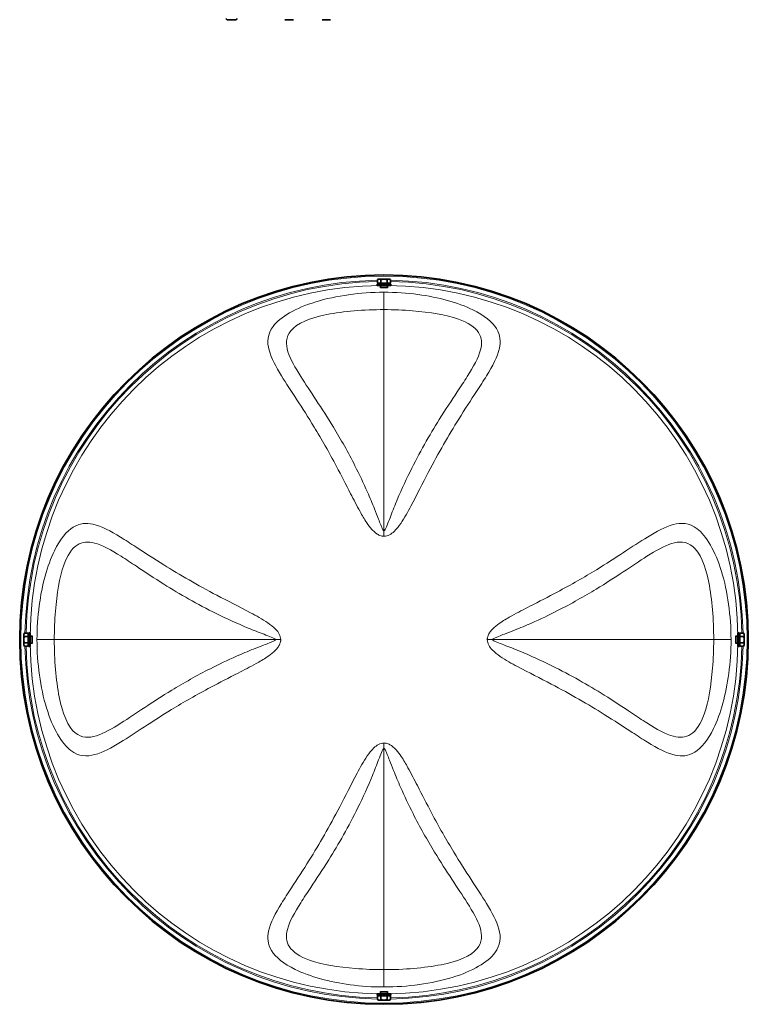
# Model space of a CAD drawing. Units: millimetres. Extents: x 655 to 1180, y -333 to 1543.
# Drawn here: x 655 to 1180, y -333 to 376 of the extents above; entities that cross this region are included whole.
import ezdxf

# ---------------------------------------------------------------- set-up
doc = ezdxf.new("R2010")
doc.units = ezdxf.units.MM
doc.layers.add('Widoczne (ISO)', color=7, linetype='Continuous', lineweight=35, true_color=0xe60000)
doc.layers.add('Widoczne wąskie (ISO)', color=7, linetype='Continuous', lineweight=9, true_color=0x8080ff)

msp = doc.modelspace()

# ---------------------------------------------------------------- linework, layer by layer
at = {"layer": 'Widoczne (ISO)'}
for p, q in [((810.51, 376.01), (804.31, 376.01)), ((852.09, 376.01), (845.89, 376.01)), ((878.85, 376.01), (872.65, 376.01)), ((912.33, 185.61), (922.33, 185.61)), ((912.33, 184.61), (912.33, 185.61)), ((912.33, 184.61), (922.33, 184.61)), ((913.33, 189.11), (912.71, 188.75)), ((912.71, 186.11), (912.71, 188.75)), ((915.02, 186.11), (912.71, 186.11)), ((913.87, 189.11), (913.33, 189.11)), ((917.33, 189.11), (913.87, 189.11)), ((913.89, 186.11), (913.89, 185.61)), ((914.83, 184.61), (914.83, 182.89)), ((915.02, 186.11), (915.02, 188.75)), ((919.64, 186.11), (915.02, 186.11)), ((920.8, 189.11), (917.33, 189.11)), ((919.64, 186.11), (919.64, 188.75)), ((921.95, 186.11), (919.64, 186.11)), ((919.83, 184.61), (919.83, 182.89)), ((920.77, 186.11), (920.77, 185.61)), ((921.33, 189.11), (920.8, 189.11)), ((921.33, 189.11), (921.95, 188.75)), ((921.95, 186.11), (921.95, 188.75)), ((922.33, 184.61), (922.33, 185.61)), ((914.83, 183.21), (919.83, 183.21)), ((657.67, -66.56), (658.02, -65.94)), ((657.67, -66.56), (657.67, -67.09)), ((657.67, -67.09), (657.67, -70.56)), ((657.67, -70.56), (657.67, -74.02)), ((660.67, -65.94), (658.02, -65.94)), ((660.67, -68.25), (658.02, -68.25)), ((660.67, -65.94), (660.67, -68.25)), ((660.67, -67.12), (661.17, -67.12)), ((660.67, -68.25), (660.67, -72.87)), ((661.17, -75.56), (661.17, -65.56)), ((662.17, -65.56), (661.17, -65.56)), ((662.17, -75.56), (662.17, -65.56)), ((662.17, -68.06), (663.88, -68.06)), ((663.57, -73.06), (663.57, -68.06)), ((1172.5, -68.06), (1170.78, -68.06)), ((1171.1, -68.06), (1171.1, -73.06)), ((1172.5, -65.56), (1172.5, -75.56)), ((1172.5, -65.56), (1173.5, -65.56)), ((1173.5, -65.56), (1173.5, -75.56)), ((1174, -67.12), (1173.5, -67.12)), ((1174, -65.94), (1176.64, -65.94)), ((1174, -68.25), (1174, -65.94)), ((1174, -68.25), (1176.64, -68.25)), ((1174, -72.87), (1174, -68.25)), ((1177, -66.56), (1176.64, -65.94)), ((1177, -67.09), (1177, -66.56)), ((1177, -70.56), (1177, -67.09)), ((1177, -74.02), (1177, -70.56)), ((657.67, -74.02), (657.67, -74.56)), ((657.67, -74.56), (658.02, -75.17)), ((660.67, -72.87), (658.02, -72.87)), ((660.67, -75.17), (658.02, -75.17)), ((660.67, -72.87), (660.67, -75.17)), ((660.67, -74), (661.17, -74)), ((662.17, -75.56), (661.17, -75.56)), ((662.17, -73.06), (663.88, -73.06)), ((1172.5, -73.06), (1170.78, -73.06)), ((1172.5, -75.56), (1173.5, -75.56)), ((1174, -74), (1173.5, -74)), ((1174, -72.87), (1176.64, -72.87)), ((1174, -75.17), (1174, -72.87)), ((1174, -75.17), (1176.64, -75.17)), ((1177, -74.56), (1176.64, -75.17)), ((1177, -74.56), (1177, -74.02)), ((922.33, -325.72), (912.33, -325.72)), ((912.33, -325.72), (912.33, -326.72)), ((914.83, -325.72), (914.83, -324)), ((919.83, -324.32), (914.83, -324.32)), ((919.83, -325.72), (919.83, -324)), ((922.33, -325.72), (922.33, -326.72)), ((922.33, -326.72), (912.33, -326.72)), ((912.71, -327.22), (915.02, -327.22)), ((912.71, -327.22), (912.71, -329.86)), ((913.33, -330.22), (912.71, -329.86)), ((913.33, -330.22), (913.87, -330.22)), ((913.87, -330.22), (917.33, -330.22)), ((913.89, -327.22), (913.89, -326.72)), ((915.02, -327.22), (915.02, -329.86)), ((915.02, -327.22), (919.64, -327.22)), ((917.33, -330.22), (920.8, -330.22)), ((919.64, -327.22), (919.64, -329.86)), ((919.64, -327.22), (921.95, -327.22)), ((920.77, -327.22), (920.77, -326.72)), ((920.8, -330.22), (921.33, -330.22)), ((921.33, -330.22), (921.95, -329.86)), ((921.95, -327.22), (921.95, -329.86))]:
    msp.add_line(p, q, dxfattribs=at)
msp.add_circle((917.33, -70.56), 262.67, dxfattribs=at)
for centre, start, end in [((804.31, 376.91), 180, 270), ((810.51, 376.91), 270, 0)]:
    msp.add_arc(centre, 0.9, start, end, dxfattribs=at)
for points in [[(913.87, 189.11), (913.33, 189.11), (912.71, 188.75)], [(915.02, 188.75), (914.4, 189.11), (913.87, 189.11)], [(917.33, 189.11), (916.26, 189.11), (915.02, 188.75)], [(919.64, 188.75), (918.4, 189.11), (917.33, 189.11)], [(920.8, 189.11), (920.26, 189.11), (919.64, 188.75)], [(921.95, 188.75), (921.33, 189.11), (920.8, 189.11)], [(658.02, -65.94), (657.67, -66.56), (657.67, -67.09)], [(657.67, -67.09), (657.67, -67.63), (658.02, -68.25)], [(658.02, -68.25), (657.67, -69.48), (657.67, -70.56)], [(657.67, -70.56), (657.67, -71.63), (658.02, -72.87)], [(1177, -67.09), (1177, -66.56), (1176.64, -65.94)], [(1176.64, -68.25), (1177, -67.63), (1177, -67.09)], [(1177, -70.56), (1177, -69.48), (1176.64, -68.25)], [(1176.64, -72.87), (1177, -71.63), (1177, -70.56)], [(658.02, -72.87), (657.67, -73.48), (657.67, -74.02)], [(657.67, -74.02), (657.67, -74.56), (658.02, -75.17)], [(1177, -74.02), (1177, -73.48), (1176.64, -72.87)], [(1176.64, -75.17), (1177, -74.56), (1177, -74.02)], [(912.71, -329.86), (913.33, -330.22), (913.87, -330.22)], [(913.87, -330.22), (914.4, -330.22), (915.02, -329.86)], [(915.02, -329.86), (916.26, -330.22), (917.33, -330.22)], [(917.33, -330.22), (918.4, -330.22), (919.64, -329.86)], [(919.64, -329.86), (920.26, -330.22), (920.8, -330.22)], [(920.8, -330.22), (921.33, -330.22), (921.95, -329.86)]]:
    msp.add_rational_spline(points, [1, 1.0379548493, 1], degree=2, dxfattribs=at)
at = {"layer": 'Widoczne wąskie (ISO)'}
for p, q in [((915.31, 183.21), (915.31, 182.9)), ((917.33, 167.16), (917.33, 179.65)), ((919.35, 182.9), (919.35, 183.21)), ((917.33, 167.16), (917.33, 7.76)), ((917.33, 3.9), (917.33, 7.76)), ((663.88, -68.53), (663.57, -68.53)), ((679.61, -70.56), (667.13, -70.56)), ((679.61, -70.56), (839.02, -70.56)), ((842.88, -70.56), (839.02, -70.56)), ((991.79, -70.56), (995.65, -70.56)), ((1155.05, -70.56), (995.65, -70.56)), ((1155.05, -70.56), (1167.54, -70.56)), ((1171.1, -68.53), (1170.78, -68.53)), ((663.57, -72.58), (663.88, -72.58)), ((1170.78, -72.58), (1171.1, -72.58)), ((917.33, -145.01), (917.33, -148.87)), ((917.33, -308.27), (917.33, -148.87)), ((917.33, -308.27), (917.33, -320.76)), ((915.31, -324.01), (915.31, -324.32)), ((919.35, -324.32), (919.35, -324.01))]:
    msp.add_line(p, q, dxfattribs=at)
msp.add_circle((917.33, -70.56), 261.84, dxfattribs=at)
for radius, start, end in [(258.92, 91.02214, 178.97786), (258.05, 91.02559, 178.97441), (255.12, 90.56147, 179.43853), (255.12, 0.56147, 89.43853), (258.92, 1.02214, 88.97786), (258.05, 1.02559, 88.97441), (258.92, 181.02214, 268.97786), (258.05, 181.02559, 268.97441), (255.12, 180.56147, 269.43853), (255.12, 270.56147, 359.43853), (258.92, 271.02214, 358.97786), (258.05, 271.02559, 358.97441)]:
    msp.add_arc((917.33, -70.56), radius, start, end, dxfattribs=at)
for points, knots in [([(917.33, 179.65), (900.27, 179.65), (882.85, 177.28), (853.7, 168.33), (842.33, 161.72), (833.14, 149.41), (832.93, 143.68), (836.07, 132.06), (839.39, 126.03), (850.02, 108.7), (858.45, 96.56), (872.31, 73.84), (877.69, 64.38), (886.45, 47.93), (889.82, 41.36), (895.46, 30.36), (897.66, 26.04), (901.57, 19), (903.14, 16.3), (906.03, 12.02), (907.22, 10.4), (909.48, 7.91), (910.42, 6.98), (912.15, 5.66), (912.87, 5.19), (914.15, 4.56), (914.66, 4.36), (915.54, 4.11), (915.89, 4.03), (916.47, 3.95), (916.69, 3.92), (917.05, 3.9), (917.19, 3.9), (917.33, 3.9)], [0, 0, 0, 0, 4.815733, 4.815733, 9.548973, 9.548973, 13.647516, 13.647516, 17.746059, 17.746059, 24.420406, 24.420406, 28.591874, 28.591874, 31.199041, 31.199041, 32.828521, 32.828521, 33.846945, 33.846945, 34.483461, 34.483461, 34.881283, 34.881283, 35.129922, 35.129922, 35.285321, 35.285321, 35.382445, 35.382445, 35.443148, 35.443148, 35.481088, 35.481088, 35.481088, 35.481088]), ([(917.33, 3.9), (920.23, 3.9), (922.71, 5.6), (926.51, 9.17), (928.03, 11.18), (932.23, 17.26), (934.52, 21.49), (941.18, 34.02), (945.21, 42.15), (956.65, 63.93), (964, 76.75), (975.66, 95.4), (980.03, 102.04), (986.64, 112.17), (989.06, 115.9), (995.62, 126.6), (999.16, 133.07), (1001.54, 144.06), (1001.25, 148.79), (995.51, 158.16), (989.7, 162.94), (970.74, 172.2), (956.51, 176.09), (933.82, 179.11), (925.55, 179.65), (917.33, 179.65)], [0, 0, 0, 0, 0.787238, 0.787238, 1.574476, 1.574476, 3.148952, 3.148952, 6.297904, 6.297904, 11.974888, 11.974888, 15.523003, 15.523003, 17.740575, 17.740575, 22.175719, 22.175719, 25.537791, 25.537791, 28.899863, 28.899863, 33.162441, 33.162441, 35.48115, 35.48115, 35.48115, 35.48115]), ([(917.33, 7.76), (917.3, 7.76), (917.27, 7.76), (917.19, 7.78), (917.14, 7.8), (917.02, 7.87), (916.94, 7.93), (916.74, 8.15), (916.62, 8.32), (916.3, 8.86), (916.11, 9.27), (915.6, 10.41), (915.28, 11.22), (914.42, 13.41), (913.88, 14.84), (912.43, 18.67), (911.48, 21.14), (908.9, 27.63), (907.2, 31.7), (902.58, 42.16), (899.54, 48.5), (891.42, 64.47), (886.16, 73.83), (872.49, 96.31), (864, 108.41), (853.21, 125.44), (849.81, 131.33), (846.4, 142.28), (846.47, 147.49), (854.37, 157.22), (864.03, 161.27), (888.33, 165.98), (902.95, 167.16), (917.33, 167.16)], [-35.481088, -35.481088, -35.481088, -35.481088, -35.443148, -35.443148, -35.382445, -35.382445, -35.285321, -35.285321, -35.129922, -35.129922, -34.881283, -34.881283, -34.483461, -34.483461, -33.846945, -33.846945, -32.828521, -32.828521, -31.199041, -31.199041, -28.591874, -28.591874, -24.420406, -24.420406, -17.746059, -17.746059, -13.647516, -13.647516, -9.548973, -9.548973, -4.815733, -4.815733, 0, 0, 0, 0]), ([(917.33, 167.16), (924.26, 167.16), (931.23, 166.87), (950.28, 165.3), (962.07, 163.53), (978, 157.79), (983.04, 154.51), (987.94, 146.86), (988.09, 142.6), (985.43, 132.31), (981.81, 126), (975.15, 115.48), (972.71, 111.8), (966.05, 101.78), (961.67, 95.17), (950.1, 76.7), (942.84, 63.99), (932.42, 42.92), (928.86, 35.11), (924.06, 23.41), (922.56, 19.53), (920.5, 14.09), (919.84, 12.32), (918.57, 9.21), (917.96, 7.76), (917.33, 7.76)], [-35.48115, -35.48115, -35.48115, -35.48115, -33.162441, -33.162441, -28.899863, -28.899863, -25.537791, -25.537791, -22.175719, -22.175719, -17.740575, -17.740575, -15.523003, -15.523003, -11.974888, -11.974888, -6.297904, -6.297904, -3.148952, -3.148952, -1.574476, -1.574476, -0.787238, -0.787238, 0, 0, 0, 0]), ([(842.88, -70.56), (842.88, -67.66), (841.17, -65.17), (837.61, -61.38), (835.6, -59.86), (829.52, -55.66), (825.29, -53.36), (812.75, -46.71), (804.63, -42.68), (782.85, -31.24), (770.03, -23.89), (751.38, -12.23), (744.73, -7.85), (734.6, -1.24), (730.88, 1.17), (720.18, 7.73), (713.71, 11.27), (702.72, 13.65), (697.98, 13.36), (688.62, 7.62), (683.84, 1.81), (674.58, -17.14), (670.69, -31.37), (667.67, -54.07), (667.13, -62.34), (667.13, -70.56)], [0, 0, 0, 0, 0.787238, 0.787238, 1.574476, 1.574476, 3.148952, 3.148952, 6.297904, 6.297904, 11.974888, 11.974888, 15.523003, 15.523003, 17.740575, 17.740575, 22.175719, 22.175719, 25.537791, 25.537791, 28.899863, 28.899863, 33.162441, 33.162441, 35.48115, 35.48115, 35.48115, 35.48115]), ([(1167.54, -70.56), (1167.54, -53.5), (1165.16, -36.07), (1156.22, -6.92), (1149.61, 4.45), (1137.3, 13.63), (1131.57, 13.84), (1119.95, 10.7), (1113.92, 7.38), (1096.59, -3.24), (1084.45, -11.67), (1061.73, -25.53), (1052.26, -30.91), (1035.82, -39.67), (1029.25, -43.05), (1018.25, -48.69), (1013.93, -50.89), (1006.89, -54.79), (1004.19, -56.36), (999.91, -59.26), (998.29, -60.45), (995.8, -62.7), (994.87, -63.64), (993.55, -65.37), (993.08, -66.09), (992.45, -67.37), (992.25, -67.88), (991.99, -68.76), (991.92, -69.11), (991.83, -69.69), (991.81, -69.91), (991.79, -70.28), (991.79, -70.42), (991.79, -70.56)], [0, 0, 0, 0, 4.815733, 4.815733, 9.548973, 9.548973, 13.647516, 13.647516, 17.746059, 17.746059, 24.420406, 24.420406, 28.591874, 28.591874, 31.199041, 31.199041, 32.828521, 32.828521, 33.846945, 33.846945, 34.483461, 34.483461, 34.881283, 34.881283, 35.129922, 35.129922, 35.285321, 35.285321, 35.382445, 35.382445, 35.443148, 35.443148, 35.481088, 35.481088, 35.481088, 35.481088]), ([(679.61, -70.56), (679.61, -63.63), (679.91, -56.66), (681.48, -37.61), (683.25, -25.82), (688.98, -9.89), (692.27, -4.85), (699.91, 0.06), (704.18, 0.21), (714.47, -2.46), (720.77, -6.08), (731.29, -12.74), (734.97, -15.18), (745, -21.84), (751.6, -26.22), (770.08, -37.79), (782.79, -45.05), (803.86, -55.47), (811.67, -59.03), (823.37, -63.82), (827.25, -65.33), (832.69, -67.39), (834.46, -68.05), (837.56, -69.32), (839.02, -69.93), (839.02, -70.56)], [-35.48115, -35.48115, -35.48115, -35.48115, -33.162441, -33.162441, -28.899863, -28.899863, -25.537791, -25.537791, -22.175719, -22.175719, -17.740575, -17.740575, -15.523003, -15.523003, -11.974888, -11.974888, -6.297904, -6.297904, -3.148952, -3.148952, -1.574476, -1.574476, -0.787238, -0.787238, 0, 0, 0, 0]), ([(995.65, -70.56), (995.65, -70.53), (995.65, -70.5), (995.67, -70.42), (995.69, -70.37), (995.76, -70.24), (995.82, -70.16), (996.04, -69.96), (996.21, -69.84), (996.75, -69.52), (997.16, -69.33), (998.3, -68.82), (999.1, -68.5), (1001.29, -67.65), (1002.73, -67.11), (1006.56, -65.65), (1009.02, -64.7), (1015.52, -62.12), (1019.59, -60.42), (1030.05, -55.81), (1036.39, -52.76), (1052.36, -44.65), (1061.72, -39.38), (1084.2, -25.71), (1096.3, -17.22), (1113.33, -6.43), (1119.21, -3.03), (1130.16, 0.37), (1135.38, 0.31), (1145.11, -7.59), (1149.15, -17.25), (1153.87, -41.56), (1155.05, -56.18), (1155.05, -70.56)], [-35.481088, -35.481088, -35.481088, -35.481088, -35.443148, -35.443148, -35.382445, -35.382445, -35.285321, -35.285321, -35.129922, -35.129922, -34.881283, -34.881283, -34.483461, -34.483461, -33.846945, -33.846945, -32.828521, -32.828521, -31.199041, -31.199041, -28.591874, -28.591874, -24.420406, -24.420406, -17.746059, -17.746059, -13.647516, -13.647516, -9.548973, -9.548973, -4.815733, -4.815733, 0, 0, 0, 0]), ([(667.13, -70.56), (667.13, -87.62), (669.5, -105.04), (678.44, -134.19), (685.06, -145.56), (697.36, -154.75), (703.1, -154.95), (714.71, -151.82), (720.75, -148.49), (738.08, -137.87), (750.21, -129.44), (772.94, -115.58), (782.4, -110.2), (798.84, -101.44), (805.42, -98.06), (816.42, -92.43), (820.73, -90.22), (827.77, -86.32), (830.48, -84.75), (834.75, -81.86), (836.37, -80.66), (838.87, -78.41), (839.79, -77.47), (841.12, -75.74), (841.59, -75.02), (842.21, -73.74), (842.42, -73.23), (842.67, -72.35), (842.75, -72), (842.83, -71.42), (842.85, -71.2), (842.87, -70.84), (842.88, -70.7), (842.88, -70.56)], [0, 0, 0, 0, 4.815733, 4.815733, 9.548973, 9.548973, 13.647516, 13.647516, 17.746059, 17.746059, 24.420406, 24.420406, 28.591874, 28.591874, 31.199041, 31.199041, 32.828521, 32.828521, 33.846945, 33.846945, 34.483461, 34.483461, 34.881283, 34.881283, 35.129922, 35.129922, 35.285321, 35.285321, 35.382445, 35.382445, 35.443148, 35.443148, 35.481088, 35.481088, 35.481088, 35.481088]), ([(839.02, -70.56), (839.02, -70.59), (839.02, -70.62), (839, -70.7), (838.98, -70.74), (838.91, -70.87), (838.84, -70.95), (838.63, -71.15), (838.45, -71.27), (837.91, -71.59), (837.51, -71.78), (836.36, -72.29), (835.56, -72.61), (833.37, -73.46), (831.94, -74), (828.1, -75.46), (825.64, -76.41), (819.15, -78.99), (815.08, -80.69), (804.62, -85.31), (798.27, -88.35), (782.31, -96.47), (772.95, -101.73), (750.46, -115.4), (738.37, -123.89), (721.33, -134.68), (715.45, -138.08), (704.5, -141.48), (699.28, -141.42), (689.55, -133.52), (685.51, -123.86), (680.79, -99.55), (679.61, -84.94), (679.61, -70.56)], [-35.481088, -35.481088, -35.481088, -35.481088, -35.443148, -35.443148, -35.382445, -35.382445, -35.285321, -35.285321, -35.129922, -35.129922, -34.881283, -34.881283, -34.483461, -34.483461, -33.846945, -33.846945, -32.828521, -32.828521, -31.199041, -31.199041, -28.591874, -28.591874, -24.420406, -24.420406, -17.746059, -17.746059, -13.647516, -13.647516, -9.548973, -9.548973, -4.815733, -4.815733, 0, 0, 0, 0]), ([(991.79, -70.56), (991.79, -73.45), (993.49, -75.94), (997.06, -79.73), (999.07, -81.26), (1005.15, -85.45), (1009.38, -87.75), (1021.91, -94.4), (1030.04, -98.43), (1051.81, -109.87), (1064.64, -117.22), (1083.29, -128.88), (1089.93, -133.26), (1100.06, -139.87), (1103.79, -142.28), (1114.48, -148.84), (1120.96, -152.38), (1131.95, -154.77), (1136.68, -154.47), (1146.05, -148.73), (1150.83, -142.92), (1160.08, -123.97), (1163.97, -109.74), (1167, -87.04), (1167.54, -78.77), (1167.54, -70.56)], [0, 0, 0, 0, 0.787238, 0.787238, 1.574476, 1.574476, 3.148952, 3.148952, 6.297904, 6.297904, 11.974888, 11.974888, 15.523003, 15.523003, 17.740575, 17.740575, 22.175719, 22.175719, 25.537791, 25.537791, 28.899863, 28.899863, 33.162441, 33.162441, 35.48115, 35.48115, 35.48115, 35.48115]), ([(1155.05, -70.56), (1155.05, -77.48), (1154.76, -84.45), (1153.19, -103.5), (1151.41, -115.3), (1145.68, -131.22), (1142.39, -136.26), (1134.75, -141.17), (1130.49, -141.32), (1120.2, -138.66), (1113.89, -135.03), (1103.37, -128.37), (1099.69, -125.93), (1089.67, -119.27), (1083.06, -114.89), (1064.59, -103.32), (1051.88, -96.06), (1030.81, -85.64), (1022.99, -82.08), (1011.3, -77.29), (1007.42, -75.79), (1001.98, -73.72), (1000.2, -73.06), (997.1, -71.79), (995.65, -71.18), (995.65, -70.56)], [-35.48115, -35.48115, -35.48115, -35.48115, -33.162441, -33.162441, -28.899863, -28.899863, -25.537791, -25.537791, -22.175719, -22.175719, -17.740575, -17.740575, -15.523003, -15.523003, -11.974888, -11.974888, -6.297904, -6.297904, -3.148952, -3.148952, -1.574476, -1.574476, -0.787238, -0.787238, 0, 0, 0, 0]), ([(917.33, -145.01), (914.44, -145.01), (911.95, -146.72), (908.16, -150.28), (906.63, -152.29), (902.44, -158.37), (900.14, -162.6), (893.49, -175.14), (889.46, -183.26), (878.02, -205.04), (870.66, -217.86), (859, -236.51), (854.63, -243.16), (848.02, -253.28), (845.61, -257.01), (839.05, -267.71), (835.5, -274.18), (833.12, -285.17), (833.42, -289.9), (839.15, -299.27), (844.97, -304.05), (863.92, -313.31), (878.15, -317.2), (900.84, -320.22), (909.12, -320.76), (917.33, -320.76)], [0, 0, 0, 0, 0.787238, 0.787238, 1.574476, 1.574476, 3.148952, 3.148952, 6.297904, 6.297904, 11.974888, 11.974888, 15.523003, 15.523003, 17.740575, 17.740575, 22.175719, 22.175719, 25.537791, 25.537791, 28.899863, 28.899863, 33.162441, 33.162441, 35.48115, 35.48115, 35.48115, 35.48115]), ([(917.33, -308.27), (910.41, -308.27), (903.44, -307.98), (884.39, -306.41), (872.59, -304.64), (856.67, -298.9), (851.62, -295.62), (846.72, -287.98), (846.57, -283.71), (849.23, -273.42), (852.86, -267.11), (859.52, -256.59), (861.96, -252.92), (868.61, -242.89), (873, -236.28), (884.57, -217.81), (891.83, -205.1), (902.24, -184.03), (905.81, -176.22), (910.6, -164.52), (912.1, -160.64), (914.17, -155.2), (914.83, -153.43), (916.09, -150.32), (916.71, -148.87), (917.33, -148.87)], [-35.48115, -35.48115, -35.48115, -35.48115, -33.162441, -33.162441, -28.899863, -28.899863, -25.537791, -25.537791, -22.175719, -22.175719, -17.740575, -17.740575, -15.523003, -15.523003, -11.974888, -11.974888, -6.297904, -6.297904, -3.148952, -3.148952, -1.574476, -1.574476, -0.787238, -0.787238, 0, 0, 0, 0]), ([(917.33, -320.76), (934.39, -320.76), (951.82, -318.39), (980.97, -309.45), (992.34, -302.83), (1001.52, -290.52), (1001.73, -284.79), (998.59, -273.18), (995.27, -267.14), (984.64, -249.81), (976.22, -237.67), (962.36, -214.95), (956.97, -205.49), (948.22, -189.05), (944.84, -182.47), (939.2, -171.47), (937, -167.15), (933.1, -160.12), (931.53, -157.41), (928.63, -153.13), (927.44, -151.52), (925.19, -149.02), (924.25, -148.1), (922.52, -146.77), (921.8, -146.3), (920.52, -145.67), (920, -145.47), (919.12, -145.22), (918.77, -145.14), (918.2, -145.06), (917.98, -145.03), (917.61, -145.01), (917.47, -145.01), (917.33, -145.01)], [0, 0, 0, 0, 4.815733, 4.815733, 9.548973, 9.548973, 13.647516, 13.647516, 17.746059, 17.746059, 24.420406, 24.420406, 28.591874, 28.591874, 31.199041, 31.199041, 32.828521, 32.828521, 33.846945, 33.846945, 34.483461, 34.483461, 34.881283, 34.881283, 35.129922, 35.129922, 35.285321, 35.285321, 35.382445, 35.382445, 35.443148, 35.443148, 35.481088, 35.481088, 35.481088, 35.481088]), ([(917.33, -148.87), (917.36, -148.87), (917.39, -148.87), (917.47, -148.89), (917.52, -148.91), (917.65, -148.98), (917.72, -149.05), (917.92, -149.26), (918.05, -149.44), (918.36, -149.97), (918.56, -150.38), (919.07, -151.53), (919.39, -152.33), (920.24, -154.52), (920.78, -155.95), (922.24, -159.78), (923.19, -162.25), (925.77, -168.74), (927.47, -172.81), (932.08, -183.27), (935.13, -189.61), (943.24, -205.58), (948.51, -214.94), (962.18, -237.42), (970.67, -249.52), (981.46, -266.56), (984.85, -272.44), (988.26, -283.39), (988.2, -288.61), (980.3, -298.33), (970.63, -302.38), (946.33, -307.09), (931.71, -308.27), (917.33, -308.27)], [-35.481088, -35.481088, -35.481088, -35.481088, -35.443148, -35.443148, -35.382445, -35.382445, -35.285321, -35.285321, -35.129922, -35.129922, -34.881283, -34.881283, -34.483461, -34.483461, -33.846945, -33.846945, -32.828521, -32.828521, -31.199041, -31.199041, -28.591874, -28.591874, -24.420406, -24.420406, -17.746059, -17.746059, -13.647516, -13.647516, -9.548973, -9.548973, -4.815733, -4.815733, 0, 0, 0, 0])]:
    msp.add_open_spline(points, degree=3, knots=knots, dxfattribs=at)

doc.saveas('drawing.dxf')
